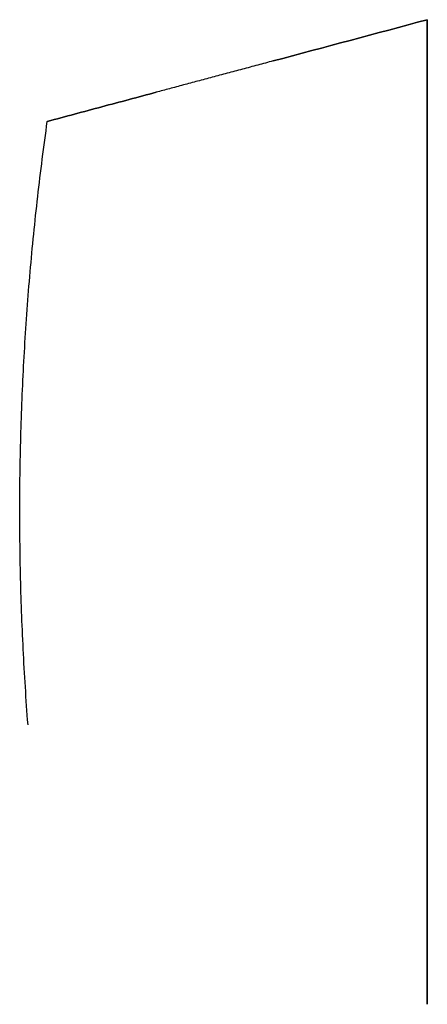
# Model space of a CAD drawing. Extents: x -6 to 22, y -157 to 55.
# Drawn here: x -1 to -1, y 52 to 53 of the extents above; entities that cross this region are included whole.
import ezdxf

# ---------------------------------------------------------------- set-up
doc = ezdxf.new("R2010")
doc.units = 0
doc.header["$MEASUREMENT"] = 0
doc.layers.add('CASE', color=7, linetype='CONTINUOUS')

msp = doc.modelspace()

# ---------------------------------------------------------------- linework, layer by layer
at = {"layer": 'CASE', "extrusion": (1, 1.196e-13, 1e-16)}
for centre, start, end in [((52.54944, 16.77697, -1.12538), 263.05018, 276.93798), ((52.54944, 15.32106, -1.12538), 83.06202, 96.94982), ((52.54944, 16.91476, -1.12538), 263.05018, 276.93798), ((52.54944, 15.45886, -1.12538), 83.06202, 96.94982), ((52.54944, 17.05256, -1.12538), 263.05018, 276.93798), ((52.54944, 15.59665, -1.12538), 83.06202, 96.94982), ((52.54944, 17.19035, -1.12538), 263.05018, 276.93798), ((52.54944, 15.73445, -1.12538), 83.06202, 96.94982), ((52.54944, 17.32815, -1.12538), 263.05018, 276.93798), ((52.54944, 15.87224, -1.12538), 83.06202, 96.94982)]:
    msp.add_arc(centre, 0.7874, start, end, dxfattribs=at)
at = {"layer": 'CASE', "extrusion": (-0.258819, 0.965926, 0)}
for centre, start_param, end_param in [((-1.48035, 52.54944, 16.77697), 4.591298, 4.601501), ((-1.48035, 52.54944, 15.32106), 1.681684, 1.691887), ((-1.48035, 52.54944, 16.91476), 4.591298, 4.601501), ((-1.48035, 52.54944, 15.45886), 1.681684, 1.691887), ((-1.48035, 52.54944, 17.05256), 4.591298, 4.601501), ((-1.48035, 52.54944, 15.59665), 1.681684, 1.691887), ((-1.48035, 52.54944, 17.19035), 4.591298, 4.601501), ((-1.48035, 52.54944, 15.73445), 1.681684, 1.691887), ((-1.48035, 52.54944, 17.32815), 4.591298, 4.601501), ((-1.48035, 52.54944, 15.87224), 1.681684, 1.691887)]:
    msp.add_ellipse(centre, major_axis=(-2.93862, -0.7874), ratio=0.258819, start_param=start_param, end_param=end_param, dxfattribs=at)
at = {"layer": 'CASE', "extrusion": (0.258819, -0.965926, 6.03e-14)}
msp.add_open_spline([(-1.15516, 52.63658, 15.9944), (-1.15615, 52.63631, 15.99437), (-1.15714, 52.63605, 15.99438), (-1.15814, 52.63578, 15.99443), (-1.15913, 52.63551, 15.99447), (-1.16012, 52.63525, 15.99456), (-1.16111, 52.63498, 15.99468), (-1.16209, 52.63472, 15.99481), (-1.16307, 52.63446, 15.99497), (-1.16405, 52.6342, 15.99516), (-1.16502, 52.63394, 15.99536), (-1.16598, 52.63368, 15.9956), (-1.16693, 52.63342, 15.99587), (-1.16788, 52.63317, 15.99614), (-1.16882, 52.63292, 15.99645), (-1.16975, 52.63267, 15.9968), (-1.17069, 52.63242, 15.99715), (-1.17161, 52.63217, 15.99753), (-1.17251, 52.63193, 15.99795), (-1.17342, 52.63168, 15.99838), (-1.17431, 52.63145, 15.99884), (-1.17518, 52.63121, 15.99933), (-1.17606, 52.63098, 15.99982), (-1.17691, 52.63075, 16.00035), (-1.17774, 52.63053, 16.00091)], degree=3, knots=[0, 0, 0, 0, 0.0783548, 0.0783548, 0.0783548, 0.1567835, 0.1567835, 0.1567835, 0.2350605, 0.2350605, 0.2350605, 0.3129818, 0.3129818, 0.3129818, 0.3909086, 0.3909086, 0.3909086, 0.4692111, 0.4692111, 0.4692111, 0.5476439, 0.5476439, 0.5476439, 0.6259593, 0.6259593, 0.6259593, 0.6259593], dxfattribs=at)
at = {"layer": 'CASE', "extrusion": (-0.258819, 0.965926, 2.1226e-12)}
msp.add_open_spline([(-1.15516, 52.63658, 16.10363), (-1.15615, 52.63631, 16.10366), (-1.15714, 52.63605, 16.10365), (-1.15814, 52.63578, 16.1036), (-1.15913, 52.63551, 16.10356), (-1.16012, 52.63525, 16.10347), (-1.16111, 52.63498, 16.10335), (-1.16209, 52.63472, 16.10323), (-1.16307, 52.63446, 16.10307), (-1.16405, 52.6342, 16.10287), (-1.16502, 52.63394, 16.10267), (-1.16598, 52.63368, 16.10243), (-1.16693, 52.63342, 16.10216), (-1.16788, 52.63317, 16.10189), (-1.16882, 52.63292, 16.10158), (-1.16975, 52.63267, 16.10123), (-1.17069, 52.63242, 16.10089), (-1.17161, 52.63217, 16.1005), (-1.17251, 52.63193, 16.10008), (-1.17342, 52.63168, 16.09966), (-1.17431, 52.63145, 16.0992), (-1.17518, 52.63121, 16.0987), (-1.17606, 52.63098, 16.09821), (-1.17691, 52.63075, 16.09768), (-1.17774, 52.63053, 16.09712)], degree=3, knots=[0, 0, 0, 0, 0.0783548, 0.0783548, 0.0783548, 0.1567835, 0.1567835, 0.1567835, 0.2350605, 0.2350605, 0.2350605, 0.3129818, 0.3129818, 0.3129818, 0.3909086, 0.3909086, 0.3909086, 0.4692111, 0.4692111, 0.4692111, 0.5476439, 0.5476439, 0.5476439, 0.6259593, 0.6259593, 0.6259593, 0.6259593], dxfattribs=at)
at = {"layer": 'CASE', "extrusion": (0.258819, -0.965926, -1.283e-13)}
msp.add_open_spline([(-1.15516, 52.63658, 16.1322), (-1.15615, 52.63631, 16.13217), (-1.15714, 52.63605, 16.13218), (-1.15814, 52.63578, 16.13222), (-1.15913, 52.63551, 16.13227), (-1.16012, 52.63525, 16.13235), (-1.16111, 52.63498, 16.13248), (-1.16209, 52.63472, 16.1326), (-1.16307, 52.63446, 16.13276), (-1.16405, 52.6342, 16.13296), (-1.16502, 52.63394, 16.13316), (-1.16598, 52.63368, 16.13339), (-1.16693, 52.63342, 16.13367), (-1.16788, 52.63317, 16.13394), (-1.16882, 52.63292, 16.13425), (-1.16975, 52.63267, 16.13459), (-1.17069, 52.63242, 16.13494), (-1.17161, 52.63217, 16.13533), (-1.17251, 52.63193, 16.13575), (-1.17342, 52.63168, 16.13617), (-1.17431, 52.63145, 16.13663), (-1.17518, 52.63121, 16.13712), (-1.17606, 52.63098, 16.13762), (-1.17691, 52.63075, 16.13815), (-1.17774, 52.63053, 16.13871)], degree=3, knots=[0, 0, 0, 0, 0.0783548, 0.0783548, 0.0783548, 0.1567835, 0.1567835, 0.1567835, 0.2350605, 0.2350605, 0.2350605, 0.3129818, 0.3129818, 0.3129818, 0.3909086, 0.3909086, 0.3909086, 0.4692111, 0.4692111, 0.4692111, 0.5476439, 0.5476439, 0.5476439, 0.6259593, 0.6259593, 0.6259593, 0.6259593], dxfattribs=at)
at = {"layer": 'CASE', "extrusion": (-0.258819, 0.965926, 1.3094e-12)}
msp.add_open_spline([(-1.15516, 52.63658, 16.24142), (-1.15615, 52.63631, 16.24145), (-1.15714, 52.63605, 16.24145), (-1.15814, 52.63578, 16.2414), (-1.15913, 52.63551, 16.24135), (-1.16012, 52.63525, 16.24127), (-1.16111, 52.63498, 16.24115), (-1.16209, 52.63472, 16.24102), (-1.16307, 52.63446, 16.24086), (-1.16405, 52.6342, 16.24066), (-1.16502, 52.63394, 16.24046), (-1.16598, 52.63368, 16.24023), (-1.16693, 52.63342, 16.23996), (-1.16788, 52.63317, 16.23969), (-1.16882, 52.63292, 16.23938), (-1.16975, 52.63267, 16.23903), (-1.17069, 52.63242, 16.23868), (-1.17161, 52.63217, 16.2383), (-1.17251, 52.63193, 16.23787), (-1.17342, 52.63168, 16.23745), (-1.17431, 52.63145, 16.23699), (-1.17518, 52.63121, 16.2365), (-1.17606, 52.63098, 16.23601), (-1.17691, 52.63075, 16.23548), (-1.17774, 52.63053, 16.23492)], degree=3, knots=[0, 0, 0, 0, 0.0783548, 0.0783548, 0.0783548, 0.1567835, 0.1567835, 0.1567835, 0.2350605, 0.2350605, 0.2350605, 0.3129818, 0.3129818, 0.3129818, 0.3909086, 0.3909086, 0.3909086, 0.4692111, 0.4692111, 0.4692111, 0.5476439, 0.5476439, 0.5476439, 0.6259593, 0.6259593, 0.6259593, 0.6259593], dxfattribs=at)
at = {"layer": 'CASE', "extrusion": (0.258819, -0.965926, -2.783e-13)}
msp.add_open_spline([(-1.15516, 52.63658, 16.26999), (-1.15615, 52.63631, 16.26996), (-1.15714, 52.63605, 16.26997), (-1.15814, 52.63578, 16.27002), (-1.15913, 52.63551, 16.27007), (-1.16012, 52.63525, 16.27015), (-1.16111, 52.63498, 16.27027), (-1.16209, 52.63472, 16.2704), (-1.16307, 52.63446, 16.27056), (-1.16405, 52.6342, 16.27076), (-1.16502, 52.63394, 16.27095), (-1.16598, 52.63368, 16.27119), (-1.16693, 52.63342, 16.27146), (-1.16788, 52.63317, 16.27173), (-1.16882, 52.63292, 16.27204), (-1.16975, 52.63267, 16.27239), (-1.17069, 52.63242, 16.27274), (-1.17161, 52.63217, 16.27312), (-1.17251, 52.63193, 16.27354), (-1.17342, 52.63168, 16.27397), (-1.17431, 52.63145, 16.27443), (-1.17518, 52.63121, 16.27492), (-1.17606, 52.63098, 16.27541), (-1.17691, 52.63075, 16.27594), (-1.17774, 52.63053, 16.2765)], degree=3, knots=[0, 0, 0, 0, 0.0783548, 0.0783548, 0.0783548, 0.1567835, 0.1567835, 0.1567835, 0.2350605, 0.2350605, 0.2350605, 0.3129818, 0.3129818, 0.3129818, 0.3909086, 0.3909086, 0.3909086, 0.4692111, 0.4692111, 0.4692111, 0.5476439, 0.5476439, 0.5476439, 0.6259593, 0.6259593, 0.6259593, 0.6259593], dxfattribs=at)
at = {"layer": 'CASE', "extrusion": (-0.258819, 0.965926, 1.546e-12)}
msp.add_open_spline([(-1.15516, 52.63658, 16.37922), (-1.15615, 52.63631, 16.37925), (-1.15714, 52.63605, 16.37924), (-1.15814, 52.63578, 16.37919), (-1.15913, 52.63551, 16.37915), (-1.16012, 52.63525, 16.37906), (-1.16111, 52.63498, 16.37894), (-1.16209, 52.63472, 16.37882), (-1.16307, 52.63446, 16.37866), (-1.16405, 52.6342, 16.37846), (-1.16502, 52.63394, 16.37826), (-1.16598, 52.63368, 16.37802), (-1.16693, 52.63342, 16.37775), (-1.16788, 52.63317, 16.37748), (-1.16882, 52.63292, 16.37717), (-1.16975, 52.63267, 16.37682), (-1.17069, 52.63242, 16.37648), (-1.17161, 52.63217, 16.37609), (-1.17251, 52.63193, 16.37567), (-1.17342, 52.63168, 16.37525), (-1.17431, 52.63145, 16.37479), (-1.17518, 52.63121, 16.37429), (-1.17606, 52.63098, 16.3738), (-1.17691, 52.63075, 16.37327), (-1.17774, 52.63053, 16.37271)], degree=3, knots=[0, 0, 0, 0, 0.0783548, 0.0783548, 0.0783548, 0.1567835, 0.1567835, 0.1567835, 0.2350605, 0.2350605, 0.2350605, 0.3129818, 0.3129818, 0.3129818, 0.3909086, 0.3909086, 0.3909086, 0.4692111, 0.4692111, 0.4692111, 0.5476439, 0.5476439, 0.5476439, 0.6259593, 0.6259593, 0.6259593, 0.6259593], dxfattribs=at)
at = {"layer": 'CASE', "extrusion": (0.258819, -0.965926, 1.5444e-12)}
msp.add_open_spline([(-1.15516, 52.63658, 16.40779), (-1.15615, 52.63631, 16.40776), (-1.15714, 52.63605, 16.40777), (-1.15814, 52.63578, 16.40781), (-1.15913, 52.63551, 16.40786), (-1.16012, 52.63525, 16.40795), (-1.16111, 52.63498, 16.40807), (-1.16209, 52.63472, 16.40819), (-1.16307, 52.63446, 16.40835), (-1.16405, 52.6342, 16.40855), (-1.16502, 52.63394, 16.40875), (-1.16598, 52.63368, 16.40898), (-1.16693, 52.63342, 16.40926), (-1.16788, 52.63317, 16.40953), (-1.16882, 52.63292, 16.40984), (-1.16975, 52.63267, 16.41019), (-1.17069, 52.63242, 16.41053), (-1.17161, 52.63217, 16.41092), (-1.17251, 52.63193, 16.41134), (-1.17342, 52.63168, 16.41176), (-1.17431, 52.63145, 16.41222), (-1.17518, 52.63121, 16.41271), (-1.17606, 52.63098, 16.41321), (-1.17691, 52.63075, 16.41374), (-1.17774, 52.63053, 16.4143)], degree=3, knots=[0, 0, 0, 0, 0.0783548, 0.0783548, 0.0783548, 0.1567835, 0.1567835, 0.1567835, 0.2350605, 0.2350605, 0.2350605, 0.3129818, 0.3129818, 0.3129818, 0.3909086, 0.3909086, 0.3909086, 0.4692111, 0.4692111, 0.4692111, 0.5476439, 0.5476439, 0.5476439, 0.6259593, 0.6259593, 0.6259593, 0.6259593], dxfattribs=at)
at = {"layer": 'CASE', "extrusion": (-0.258819, 0.965926, 1.3975e-12)}
msp.add_open_spline([(-1.15516, 52.63658, 16.51701), (-1.15615, 52.63631, 16.51704), (-1.15714, 52.63605, 16.51704), (-1.15814, 52.63578, 16.51699), (-1.15913, 52.63551, 16.51694), (-1.16012, 52.63525, 16.51686), (-1.16111, 52.63498, 16.51674), (-1.16209, 52.63472, 16.51661), (-1.16307, 52.63446, 16.51645), (-1.16405, 52.6342, 16.51625), (-1.16502, 52.63394, 16.51606), (-1.16598, 52.63368, 16.51582), (-1.16693, 52.63342, 16.51555), (-1.16788, 52.63317, 16.51528), (-1.16882, 52.63292, 16.51497), (-1.16975, 52.63267, 16.51462), (-1.17069, 52.63242, 16.51427), (-1.17161, 52.63217, 16.51389), (-1.17251, 52.63193, 16.51346), (-1.17342, 52.63168, 16.51304), (-1.17431, 52.63145, 16.51258), (-1.17518, 52.63121, 16.51209), (-1.17606, 52.63098, 16.5116), (-1.17691, 52.63075, 16.51107), (-1.17774, 52.63053, 16.51051)], degree=3, knots=[0, 0, 0, 0, 0.0783548, 0.0783548, 0.0783548, 0.1567835, 0.1567835, 0.1567835, 0.2350605, 0.2350605, 0.2350605, 0.3129818, 0.3129818, 0.3129818, 0.3909086, 0.3909086, 0.3909086, 0.4692111, 0.4692111, 0.4692111, 0.5476439, 0.5476439, 0.5476439, 0.6259593, 0.6259593, 0.6259593, 0.6259593], dxfattribs=at)
at = {"layer": 'CASE', "extrusion": (0.258819, -0.965926, 1.0574e-12)}
msp.add_open_spline([(-1.15516, 52.63658, 16.54558), (-1.15615, 52.63631, 16.54555), (-1.15714, 52.63605, 16.54556), (-1.15814, 52.63578, 16.54561), (-1.15913, 52.63551, 16.54566), (-1.16012, 52.63525, 16.54574), (-1.16111, 52.63498, 16.54586), (-1.16209, 52.63472, 16.54599), (-1.16307, 52.63446, 16.54615), (-1.16405, 52.6342, 16.54635), (-1.16502, 52.63394, 16.54654), (-1.16598, 52.63368, 16.54678), (-1.16693, 52.63342, 16.54705), (-1.16788, 52.63317, 16.54732), (-1.16882, 52.63292, 16.54763), (-1.16975, 52.63267, 16.54798), (-1.17069, 52.63242, 16.54833), (-1.17161, 52.63217, 16.54871), (-1.17251, 52.63193, 16.54914), (-1.17342, 52.63168, 16.54956), (-1.17431, 52.63145, 16.55002), (-1.17518, 52.63121, 16.55051), (-1.17606, 52.63098, 16.551), (-1.17691, 52.63075, 16.55153), (-1.17774, 52.63053, 16.55209)], degree=3, knots=[0, 0, 0, 0, 0.0783548, 0.0783548, 0.0783548, 0.1567835, 0.1567835, 0.1567835, 0.2350605, 0.2350605, 0.2350605, 0.3129818, 0.3129818, 0.3129818, 0.3909086, 0.3909086, 0.3909086, 0.4692111, 0.4692111, 0.4692111, 0.5476439, 0.5476439, 0.5476439, 0.6259593, 0.6259593, 0.6259593, 0.6259593], dxfattribs=at)
at = {"layer": 'CASE', "extrusion": (-0.258819, 0.965926, 1.7006e-12)}
msp.add_open_spline([(-1.15516, 52.63658, 16.65481), (-1.15615, 52.63631, 16.65484), (-1.15714, 52.63605, 16.65483), (-1.15814, 52.63578, 16.65478), (-1.15913, 52.63551, 16.65474), (-1.16012, 52.63525, 16.65465), (-1.16111, 52.63498, 16.65453), (-1.16209, 52.63472, 16.65441), (-1.16307, 52.63446, 16.65425), (-1.16405, 52.6342, 16.65405), (-1.16502, 52.63394, 16.65385), (-1.16598, 52.63368, 16.65361), (-1.16693, 52.63342, 16.65334), (-1.16788, 52.63317, 16.65307), (-1.16882, 52.63292, 16.65276), (-1.16975, 52.63267, 16.65241), (-1.17069, 52.63242, 16.65207), (-1.17161, 52.63217, 16.65168), (-1.17251, 52.63193, 16.65126), (-1.17342, 52.63168, 16.65084), (-1.17431, 52.63145, 16.65038), (-1.17518, 52.63121, 16.64988), (-1.17606, 52.63098, 16.64939), (-1.17691, 52.63075, 16.64886), (-1.17774, 52.63053, 16.6483)], degree=3, knots=[0, 0, 0, 0, 0.0783548, 0.0783548, 0.0783548, 0.1567835, 0.1567835, 0.1567835, 0.2350605, 0.2350605, 0.2350605, 0.3129818, 0.3129818, 0.3129818, 0.3909086, 0.3909086, 0.3909086, 0.4692111, 0.4692111, 0.4692111, 0.5476439, 0.5476439, 0.5476439, 0.6259593, 0.6259593, 0.6259593, 0.6259593], dxfattribs=at)
at = {"layer": 'CASE', "extrusion": (-0.258819, 0.965926, 9.82545e-09)}
msp.add_open_spline([(-1.17774, 52.63053, 16.09712), (-1.17949, 52.63006, 16.09593), (-1.18125, 52.62959, 16.09475), (-1.183, 52.62912, 16.09356), (-1.18476, 52.62865, 16.09237), (-1.18651, 52.62818, 16.09119), (-1.18827, 52.62771, 16.09), (-1.19002, 52.62724, 16.08881), (-1.19178, 52.62677, 16.08762), (-1.19353, 52.6263, 16.08644), (-1.19529, 52.62583, 16.08525), (-1.19704, 52.62536, 16.08406), (-1.1988, 52.62489, 16.08287)], degree=3, knots=[0, 0, 0, 0, 0.165365, 0.165365, 0.165365, 0.3307307, 0.3307307, 0.3307307, 0.496097, 0.496097, 0.496097, 0.6614638, 0.6614638, 0.6614638, 0.6614638], dxfattribs=at)
at = {"layer": 'CASE', "extrusion": (0.258819, -0.965926, 7.01818e-09)}
msp.add_open_spline([(-1.1988, 52.62489, 16.01516), (-1.19704, 52.62536, 16.01397), (-1.19529, 52.62583, 16.01278), (-1.19353, 52.6263, 16.01159), (-1.19178, 52.62677, 16.01041), (-1.19002, 52.62724, 16.00922), (-1.18827, 52.62771, 16.00803), (-1.18651, 52.62818, 16.00685), (-1.18476, 52.62865, 16.00566), (-1.183, 52.62912, 16.00447), (-1.18125, 52.62959, 16.00328), (-1.17949, 52.63006, 16.0021), (-1.17774, 52.63053, 16.00091)], degree=3, knots=[0, 0, 0, 0, 0.1653668, 0.1653668, 0.1653668, 0.3307331, 0.3307331, 0.3307331, 0.4960987, 0.4960987, 0.4960987, 0.6614638, 0.6614638, 0.6614638, 0.6614638], dxfattribs=at)
at = {"layer": 'CASE', "extrusion": (0.258819, -0.965926, 8.42181e-09)}
for points in [[(-1.1988, 52.62489, 16.15295), (-1.19704, 52.62536, 16.15177), (-1.19529, 52.62583, 16.15058), (-1.19353, 52.6263, 16.14939), (-1.19178, 52.62677, 16.1482), (-1.19002, 52.62724, 16.14702), (-1.18827, 52.62771, 16.14583), (-1.18651, 52.62818, 16.14464), (-1.18476, 52.62865, 16.14345), (-1.183, 52.62912, 16.14227), (-1.18125, 52.62959, 16.14108), (-1.17949, 52.63006, 16.13989), (-1.17774, 52.63053, 16.13871)], [(-1.1988, 52.62489, 16.42854), (-1.19704, 52.62536, 16.42736), (-1.19529, 52.62583, 16.42617), (-1.19353, 52.6263, 16.42498), (-1.19178, 52.62677, 16.42379), (-1.19002, 52.62724, 16.42261), (-1.18827, 52.62771, 16.42142), (-1.18651, 52.62818, 16.42023), (-1.18476, 52.62865, 16.41904), (-1.183, 52.62912, 16.41786), (-1.18125, 52.62959, 16.41667), (-1.17949, 52.63006, 16.41548), (-1.17774, 52.63053, 16.4143)], [(-1.1988, 52.62489, 16.56634), (-1.19704, 52.62536, 16.56515), (-1.19529, 52.62583, 16.56396), (-1.19353, 52.6263, 16.56278), (-1.19178, 52.62677, 16.56159), (-1.19002, 52.62724, 16.5604), (-1.18827, 52.62771, 16.55921), (-1.18651, 52.62818, 16.55803), (-1.18476, 52.62865, 16.55684), (-1.183, 52.62912, 16.55565), (-1.18125, 52.62959, 16.55447), (-1.17949, 52.63006, 16.55328), (-1.17774, 52.63053, 16.55209)]]:
    msp.add_open_spline(points, degree=3, knots=[0, 0, 0, 0, 0.1653668, 0.1653668, 0.1653668, 0.3307331, 0.3307331, 0.3307331, 0.4960987, 0.4960987, 0.4960987, 0.6614638, 0.6614638, 0.6614638, 0.6614638], dxfattribs=at)
at = {"layer": 'CASE', "extrusion": (0.258819, -0.965926, 0)}
for points, knots in [([(-1.17774, 52.63053, 16.23492), (-1.17949, 52.63006, 16.23373), (-1.18125, 52.62959, 16.23254), (-1.183, 52.62912, 16.23136), (-1.18476, 52.62865, 16.23017), (-1.18651, 52.62818, 16.22898), (-1.18827, 52.62771, 16.22779), (-1.19002, 52.62724, 16.22661), (-1.19178, 52.62677, 16.22542), (-1.19353, 52.6263, 16.22423), (-1.19529, 52.62583, 16.22305), (-1.19704, 52.62536, 16.22186), (-1.1988, 52.62489, 16.22067)], [0, 0, 0, 0, 0.165365, 0.165365, 0.165365, 0.3307307, 0.3307307, 0.3307307, 0.496097, 0.496097, 0.496097, 0.6614638, 0.6614638, 0.6614638, 0.6614638]), ([(-1.17774, 52.63053, 16.6483), (-1.17949, 52.63006, 16.64712), (-1.18125, 52.62959, 16.64593), (-1.183, 52.62912, 16.64474), (-1.18476, 52.62865, 16.64355), (-1.18651, 52.62818, 16.64237), (-1.18827, 52.62771, 16.64118), (-1.19002, 52.62724, 16.63999), (-1.19178, 52.62677, 16.63881), (-1.19353, 52.6263, 16.63762), (-1.19529, 52.62583, 16.63643), (-1.19704, 52.62536, 16.63524), (-1.1988, 52.62489, 16.63406)], [0, 0, 0, 0, 0.165365, 0.165365, 0.165365, 0.3307307, 0.3307307, 0.3307307, 0.4960969, 0.4960969, 0.4960969, 0.6614638, 0.6614638, 0.6614638, 0.6614638])]:
    msp.add_open_spline(points, degree=3, knots=knots, dxfattribs=at)
at = {"layer": 'CASE', "extrusion": (0.258819, -0.965926, 5.61454e-09)}
msp.add_open_spline([(-1.1988, 52.62489, 16.29075), (-1.19704, 52.62536, 16.28956), (-1.19529, 52.62583, 16.28837), (-1.19353, 52.6263, 16.28719), (-1.19178, 52.62677, 16.286), (-1.19002, 52.62724, 16.28481), (-1.18827, 52.62771, 16.28362), (-1.18651, 52.62818, 16.28244), (-1.18476, 52.62865, 16.28125), (-1.183, 52.62912, 16.28006), (-1.18125, 52.62959, 16.27888), (-1.17949, 52.63006, 16.27769), (-1.17774, 52.63053, 16.2765)], degree=3, knots=[0, 0, 0, 0, 0.1653668, 0.1653668, 0.1653668, 0.3307331, 0.3307331, 0.3307331, 0.4960987, 0.4960987, 0.4960987, 0.6614638, 0.6614638, 0.6614638, 0.6614638], dxfattribs=at)
at = {"layer": 'CASE', "extrusion": (-0.258819, 0.965926, 5.61454e-09)}
msp.add_open_spline([(-1.17774, 52.63053, 16.37271), (-1.17949, 52.63006, 16.37152), (-1.18125, 52.62959, 16.37034), (-1.183, 52.62912, 16.36915), (-1.18476, 52.62865, 16.36796), (-1.18651, 52.62818, 16.36678), (-1.18827, 52.62771, 16.36559), (-1.19002, 52.62724, 16.3644), (-1.19178, 52.62677, 16.36322), (-1.19353, 52.6263, 16.36203), (-1.19529, 52.62583, 16.36084), (-1.19704, 52.62536, 16.35965), (-1.1988, 52.62489, 16.35846)], degree=3, knots=[0, 0, 0, 0, 0.165365, 0.165365, 0.165365, 0.3307307, 0.3307307, 0.3307307, 0.496097, 0.496097, 0.496097, 0.6614638, 0.6614638, 0.6614638, 0.6614638], dxfattribs=at)
at = {"layer": 'CASE', "extrusion": (-0.258819, 0.965926, -4.21091e-09)}
msp.add_open_spline([(-1.17774, 52.63053, 16.51051), (-1.17949, 52.63006, 16.50932), (-1.18125, 52.62959, 16.50813), (-1.183, 52.62912, 16.50695), (-1.18476, 52.62865, 16.50576), (-1.18651, 52.62818, 16.50457), (-1.18827, 52.62771, 16.50339), (-1.19002, 52.62724, 16.5022), (-1.19178, 52.62677, 16.50101), (-1.19353, 52.6263, 16.49982), (-1.19529, 52.62583, 16.49864), (-1.19704, 52.62536, 16.49745), (-1.1988, 52.62489, 16.49626)], degree=3, knots=[0, 0, 0, 0, 0.165365, 0.165365, 0.165365, 0.3307307, 0.3307307, 0.3307307, 0.496097, 0.496097, 0.496097, 0.6614638, 0.6614638, 0.6614638, 0.6614638], dxfattribs=at)
at = {"layer": 'CASE'}
for points in [[(-1.20253, 52.50823, 16.01516), (-1.2029, 52.5131, 16.01516), (-1.20321, 52.51797, 16.01516), (-1.20345, 52.52284, 16.01516), (-1.2037, 52.52771, 16.01516), (-1.20387, 52.53258, 16.01516), (-1.20398, 52.53745, 16.01516), (-1.20409, 52.54231, 16.01516), (-1.20413, 52.54718, 16.01516), (-1.20411, 52.55204, 16.01516), (-1.20409, 52.5569, 16.01516), (-1.204, 52.56175, 16.01516), (-1.20384, 52.56661, 16.01516), (-1.20368, 52.57147, 16.01516), (-1.20346, 52.57634, 16.01516), (-1.20317, 52.5812, 16.01516), (-1.20288, 52.58606, 16.01516), (-1.20253, 52.59092, 16.01516), (-1.20211, 52.59578, 16.01516), (-1.20169, 52.60064, 16.01516), (-1.2012, 52.60549, 16.01516), (-1.20065, 52.61034, 16.01516), (-1.20009, 52.6152, 16.01516), (-1.19948, 52.62004, 16.01516), (-1.1988, 52.62489, 16.01516)], [(-1.20253, 52.50823, 16.08287), (-1.2029, 52.5131, 16.08287), (-1.20321, 52.51797, 16.08287), (-1.20345, 52.52284, 16.08287), (-1.2037, 52.52771, 16.08287), (-1.20387, 52.53258, 16.08287), (-1.20398, 52.53745, 16.08287), (-1.20409, 52.54231, 16.08287), (-1.20413, 52.54718, 16.08287), (-1.20411, 52.55204, 16.08287), (-1.20409, 52.5569, 16.08287), (-1.204, 52.56175, 16.08287), (-1.20384, 52.56661, 16.08287), (-1.20368, 52.57147, 16.08287), (-1.20346, 52.57634, 16.08287), (-1.20317, 52.5812, 16.08287), (-1.20288, 52.58606, 16.08287), (-1.20253, 52.59092, 16.08287), (-1.20211, 52.59578, 16.08287), (-1.20169, 52.60064, 16.08287), (-1.2012, 52.60549, 16.08287), (-1.20065, 52.61034, 16.08287), (-1.20009, 52.6152, 16.08287), (-1.19948, 52.62004, 16.08287), (-1.1988, 52.62489, 16.08287)], [(-1.20253, 52.50823, 16.15295), (-1.2029, 52.5131, 16.15295), (-1.20321, 52.51797, 16.15295), (-1.20345, 52.52284, 16.15295), (-1.2037, 52.52771, 16.15295), (-1.20387, 52.53258, 16.15295), (-1.20398, 52.53745, 16.15295), (-1.20409, 52.54231, 16.15295), (-1.20413, 52.54718, 16.15295), (-1.20411, 52.55204, 16.15295), (-1.20409, 52.5569, 16.15295), (-1.204, 52.56175, 16.15295), (-1.20384, 52.56661, 16.15295), (-1.20368, 52.57147, 16.15295), (-1.20346, 52.57634, 16.15295), (-1.20317, 52.5812, 16.15295), (-1.20288, 52.58606, 16.15295), (-1.20253, 52.59092, 16.15295), (-1.20211, 52.59578, 16.15295), (-1.20169, 52.60064, 16.15295), (-1.2012, 52.60549, 16.15295), (-1.20065, 52.61034, 16.15295), (-1.20009, 52.6152, 16.15295), (-1.19948, 52.62004, 16.15295), (-1.1988, 52.62489, 16.15295)], [(-1.20253, 52.50823, 16.22067), (-1.2029, 52.5131, 16.22067), (-1.20321, 52.51797, 16.22067), (-1.20345, 52.52284, 16.22067), (-1.2037, 52.52771, 16.22067), (-1.20387, 52.53258, 16.22067), (-1.20398, 52.53745, 16.22067), (-1.20409, 52.54231, 16.22067), (-1.20413, 52.54718, 16.22067), (-1.20411, 52.55204, 16.22067), (-1.20409, 52.5569, 16.22067), (-1.204, 52.56175, 16.22067), (-1.20384, 52.56661, 16.22067), (-1.20368, 52.57147, 16.22067), (-1.20346, 52.57634, 16.22067), (-1.20317, 52.5812, 16.22067), (-1.20288, 52.58606, 16.22067), (-1.20253, 52.59092, 16.22067), (-1.20211, 52.59578, 16.22067), (-1.20169, 52.60064, 16.22067), (-1.2012, 52.60549, 16.22067), (-1.20065, 52.61034, 16.22067), (-1.20009, 52.6152, 16.22067), (-1.19948, 52.62004, 16.22067), (-1.1988, 52.62489, 16.22067)], [(-1.20253, 52.50823, 16.29075), (-1.2029, 52.5131, 16.29075), (-1.20321, 52.51797, 16.29075), (-1.20345, 52.52284, 16.29075), (-1.2037, 52.52771, 16.29075), (-1.20387, 52.53258, 16.29075), (-1.20398, 52.53745, 16.29075), (-1.20409, 52.54231, 16.29075), (-1.20413, 52.54718, 16.29075), (-1.20411, 52.55204, 16.29075), (-1.20409, 52.5569, 16.29075), (-1.204, 52.56175, 16.29075), (-1.20384, 52.56661, 16.29075), (-1.20368, 52.57147, 16.29075), (-1.20346, 52.57634, 16.29075), (-1.20317, 52.5812, 16.29075), (-1.20288, 52.58606, 16.29075), (-1.20253, 52.59092, 16.29075), (-1.20211, 52.59578, 16.29075), (-1.20169, 52.60064, 16.29075), (-1.2012, 52.60549, 16.29075), (-1.20065, 52.61034, 16.29075), (-1.20009, 52.6152, 16.29075), (-1.19948, 52.62004, 16.29075), (-1.1988, 52.62489, 16.29075)], [(-1.20253, 52.50823, 16.35846), (-1.2029, 52.5131, 16.35846), (-1.20321, 52.51797, 16.35846), (-1.20345, 52.52284, 16.35846), (-1.2037, 52.52771, 16.35846), (-1.20387, 52.53258, 16.35846), (-1.20398, 52.53745, 16.35846), (-1.20409, 52.54231, 16.35846), (-1.20413, 52.54718, 16.35846), (-1.20411, 52.55204, 16.35846), (-1.20409, 52.5569, 16.35846), (-1.204, 52.56175, 16.35846), (-1.20384, 52.56661, 16.35846), (-1.20368, 52.57147, 16.35846), (-1.20346, 52.57634, 16.35846), (-1.20317, 52.5812, 16.35846), (-1.20288, 52.58606, 16.35846), (-1.20253, 52.59092, 16.35846), (-1.20211, 52.59578, 16.35846), (-1.20169, 52.60064, 16.35846), (-1.2012, 52.60549, 16.35846), (-1.20065, 52.61034, 16.35846), (-1.20009, 52.6152, 16.35846), (-1.19948, 52.62004, 16.35846), (-1.1988, 52.62489, 16.35846)], [(-1.20253, 52.50823, 16.42854), (-1.2029, 52.5131, 16.42854), (-1.20321, 52.51797, 16.42854), (-1.20345, 52.52284, 16.42854), (-1.2037, 52.52771, 16.42854), (-1.20387, 52.53258, 16.42854), (-1.20398, 52.53745, 16.42854), (-1.20409, 52.54231, 16.42854), (-1.20413, 52.54718, 16.42854), (-1.20411, 52.55204, 16.42854), (-1.20409, 52.5569, 16.42854), (-1.204, 52.56175, 16.42854), (-1.20384, 52.56661, 16.42854), (-1.20368, 52.57147, 16.42854), (-1.20346, 52.57634, 16.42854), (-1.20317, 52.5812, 16.42854), (-1.20288, 52.58606, 16.42854), (-1.20253, 52.59092, 16.42854), (-1.20211, 52.59578, 16.42854), (-1.20169, 52.60064, 16.42854), (-1.2012, 52.60549, 16.42854), (-1.20065, 52.61034, 16.42854), (-1.20009, 52.6152, 16.42854), (-1.19948, 52.62004, 16.42854), (-1.1988, 52.62489, 16.42854)], [(-1.20253, 52.50823, 16.49626), (-1.2029, 52.5131, 16.49626), (-1.20321, 52.51797, 16.49626), (-1.20345, 52.52284, 16.49626), (-1.2037, 52.52771, 16.49626), (-1.20387, 52.53258, 16.49626), (-1.20398, 52.53745, 16.49626), (-1.20409, 52.54231, 16.49626), (-1.20413, 52.54718, 16.49626), (-1.20411, 52.55204, 16.49626), (-1.20409, 52.5569, 16.49626), (-1.204, 52.56175, 16.49626), (-1.20384, 52.56661, 16.49626), (-1.20368, 52.57147, 16.49626), (-1.20346, 52.57634, 16.49626), (-1.20317, 52.5812, 16.49626), (-1.20288, 52.58606, 16.49626), (-1.20253, 52.59092, 16.49626), (-1.20211, 52.59578, 16.49626), (-1.20169, 52.60064, 16.49626), (-1.2012, 52.60549, 16.49626), (-1.20065, 52.61034, 16.49626), (-1.20009, 52.6152, 16.49626), (-1.19948, 52.62004, 16.49626), (-1.1988, 52.62489, 16.49626)], [(-1.20253, 52.50823, 16.56634), (-1.2029, 52.5131, 16.56634), (-1.20321, 52.51797, 16.56634), (-1.20345, 52.52284, 16.56634), (-1.2037, 52.52771, 16.56634), (-1.20387, 52.53258, 16.56634), (-1.20398, 52.53745, 16.56634), (-1.20409, 52.54231, 16.56634), (-1.20413, 52.54718, 16.56634), (-1.20411, 52.55204, 16.56634), (-1.20409, 52.5569, 16.56634), (-1.204, 52.56175, 16.56634), (-1.20384, 52.56661, 16.56634), (-1.20368, 52.57147, 16.56634), (-1.20346, 52.57634, 16.56634), (-1.20317, 52.5812, 16.56634), (-1.20288, 52.58606, 16.56634), (-1.20253, 52.59092, 16.56634), (-1.20211, 52.59578, 16.56634), (-1.20169, 52.60064, 16.56634), (-1.2012, 52.60549, 16.56634), (-1.20065, 52.61034, 16.56634), (-1.20009, 52.6152, 16.56634), (-1.19948, 52.62004, 16.56634), (-1.1988, 52.62489, 16.56634)], [(-1.20253, 52.50823, 16.63406), (-1.2029, 52.5131, 16.63406), (-1.20321, 52.51797, 16.63406), (-1.20345, 52.52284, 16.63406), (-1.2037, 52.52771, 16.63406), (-1.20387, 52.53258, 16.63406), (-1.20398, 52.53745, 16.63406), (-1.20409, 52.54231, 16.63406), (-1.20413, 52.54718, 16.63406), (-1.20411, 52.55204, 16.63406), (-1.20409, 52.5569, 16.63406), (-1.204, 52.56175, 16.63406), (-1.20384, 52.56661, 16.63406), (-1.20368, 52.57147, 16.63406), (-1.20346, 52.57634, 16.63406), (-1.20317, 52.5812, 16.63406), (-1.20288, 52.58606, 16.63406), (-1.20253, 52.59092, 16.63406), (-1.20211, 52.59578, 16.63406), (-1.20169, 52.60064, 16.63406), (-1.2012, 52.60549, 16.63406), (-1.20065, 52.61034, 16.63406), (-1.20009, 52.6152, 16.63406), (-1.19948, 52.62004, 16.63406), (-1.1988, 52.62489, 16.63406)]]:
    msp.add_open_spline(points, degree=3, knots=[0, 0, 0, 0, 0.371785, 0.371785, 0.371785, 0.743017, 0.743017, 0.743017, 1.113674, 1.113674, 1.113674, 1.484011, 1.484011, 1.484011, 1.854822, 1.854822, 1.854822, 2.226168, 2.226168, 2.226168, 2.598028, 2.598028, 2.598028, 2.970354, 2.970354, 2.970354, 2.970354], dxfattribs=at)

doc.saveas('drawing.dxf')
